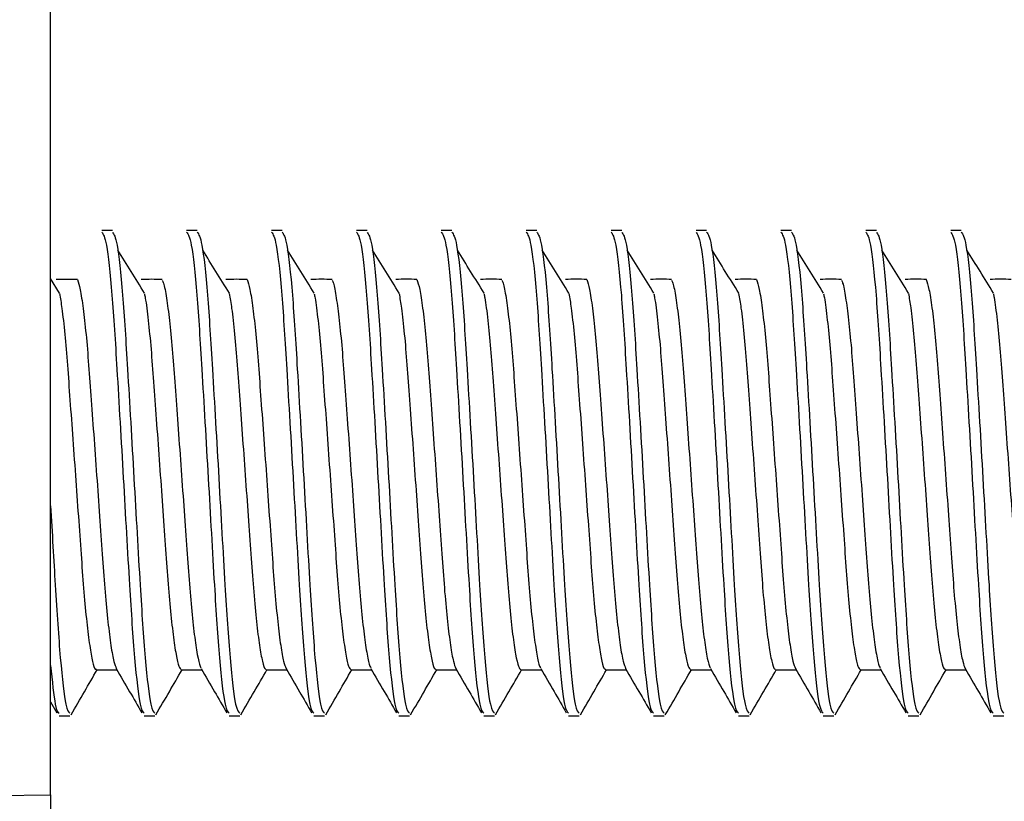
# Model space of a CAD drawing. Units: millimetres. Extents: x 69 to 1126, y 56 to 792.
# Drawn here: x 911 to 916, y 626 to 630 of the extents above; entities that cross this region are included whole.
import ezdxf

# ---------------------------------------------------------------- set-up
doc = ezdxf.new("R2010")
doc.units = ezdxf.units.MM

msp = doc.modelspace()

# ---------------------------------------------------------------- linework, layer by layer
at = {"color": 7, "linetype": 'Continuous', "lineweight": 25}
for p, q in [((911.0345, 625.8932), (911.0345, 630.7321)), ((911.374, 628.995), (911.3157, 628.995)), ((911.8407, 628.995), (911.7823, 628.995)), ((912.3073, 628.995), (912.249, 628.995)), ((912.774, 628.995), (912.7157, 628.995)), ((913.2407, 628.995), (913.1823, 628.995)), ((913.7073, 628.995), (913.649, 628.995)), ((914.174, 628.995), (914.1157, 628.995)), ((914.6407, 628.995), (914.5823, 628.995)), ((915.1073, 628.995), (915.049, 628.995)), ((915.574, 628.995), (915.5157, 628.995)), ((916.0407, 628.995), (915.9823, 628.995)), ((911.0837, 628.6515), (911.0345, 628.7309)), ((911.0345, 626.4053), (911.0693, 626.3453)), ((911.0821, 626.3284), (911.1405, 626.3284)), ((911.5488, 626.3284), (911.6071, 626.3284)), ((912.0155, 626.3284), (912.0738, 626.3284)), ((912.4821, 626.3284), (912.5405, 626.3284)), ((912.9488, 626.3284), (913.0071, 626.3284)), ((913.4155, 626.3284), (913.4738, 626.3284)), ((913.8821, 626.3284), (913.9405, 626.3284)), ((914.3488, 626.3284), (914.4071, 626.3284)), ((914.8155, 626.3284), (914.8738, 626.3284)), ((915.2821, 626.3284), (915.3405, 626.3284)), ((915.7488, 626.3284), (915.8071, 626.3284)), ((916.2155, 626.3284), (916.2738, 626.3284)), ((906.1117, 625.8584), (911.0345, 625.8932))]:
    msp.add_line(p, q, dxfattribs=at)
for points, knots in [([(911.3157, 628.9867), (911.324, 628.9742), (911.3419, 628.9476), (911.3724, 628.667), (911.4, 628.2189), (911.4344, 627.6357), (911.4665, 627.0558), (911.4957, 626.6216), (911.5253, 626.3644), (911.5416, 626.3495), (911.5488, 626.343)], [0, 0, 0, 0, 0.111524, 0.237869, 0.359228, 0.506585, 0.652063, 0.774944, 0.90132, 1, 1, 1, 1]), ([(911.374, 628.9867), (911.3824, 628.9742), (911.4002, 628.9476), (911.4308, 628.667), (911.4584, 628.2189), (911.4928, 627.6357), (911.5249, 627.0558), (911.5541, 626.6216), (911.5836, 626.3644), (911.6, 626.3495), (911.6071, 626.343)], [0, 0, 0, 0, 0.111524, 0.237869, 0.359228, 0.506585, 0.652063, 0.774944, 0.90132, 1, 1, 1, 1]), ([(911.7823, 628.9867), (911.7907, 628.9742), (911.8085, 628.9476), (911.8391, 628.667), (911.8667, 628.2189), (911.9011, 627.6357), (911.9332, 627.0558), (911.9624, 626.6216), (911.992, 626.3644), (912.0083, 626.3495), (912.0155, 626.343)], [0, 0, 0, 0, 0.111524, 0.237869, 0.359228, 0.506585, 0.652063, 0.774944, 0.90132, 1, 1, 1, 1]), ([(911.8407, 628.9867), (911.849, 628.9742), (911.8669, 628.9476), (911.8974, 628.667), (911.925, 628.2189), (911.9594, 627.6357), (911.9915, 627.0558), (912.0207, 626.6216), (912.0503, 626.3644), (912.0666, 626.3495), (912.0738, 626.343)], [0, 0, 0, 0, 0.111524, 0.237869, 0.359228, 0.506585, 0.652063, 0.774944, 0.90132, 1, 1, 1, 1]), ([(912.249, 628.9867), (912.2574, 628.9742), (912.2752, 628.9476), (912.3058, 628.667), (912.3334, 628.2189), (912.3678, 627.6357), (912.3999, 627.0558), (912.4291, 626.6216), (912.4586, 626.3644), (912.475, 626.3495), (912.4821, 626.343)], [0, 0, 0, 0, 0.111524, 0.237869, 0.359228, 0.506585, 0.652063, 0.774944, 0.90132, 1, 1, 1, 1]), ([(912.3073, 628.9867), (912.3157, 628.9742), (912.3335, 628.9476), (912.3641, 628.667), (912.3917, 628.2189), (912.4261, 627.6357), (912.4582, 627.0558), (912.4874, 626.6216), (912.517, 626.3644), (912.5333, 626.3495), (912.5405, 626.343)], [0, 0, 0, 0, 0.111524, 0.237869, 0.359228, 0.506585, 0.652063, 0.774944, 0.90132, 1, 1, 1, 1]), ([(912.7157, 628.9867), (912.724, 628.9742), (912.7419, 628.9476), (912.7724, 628.667), (912.8, 628.2189), (912.8344, 627.6357), (912.8665, 627.0558), (912.8957, 626.6216), (912.9253, 626.3644), (912.9416, 626.3495), (912.9488, 626.343)], [0, 0, 0, 0, 0.111524, 0.237869, 0.359228, 0.506585, 0.652063, 0.774944, 0.90132, 1, 1, 1, 1]), ([(912.774, 628.9867), (912.7824, 628.9742), (912.8002, 628.9476), (912.8308, 628.667), (912.8584, 628.2189), (912.8928, 627.6357), (912.9249, 627.0558), (912.9541, 626.6216), (912.9836, 626.3644), (913, 626.3495), (913.0071, 626.343)], [0, 0, 0, 0, 0.111524, 0.237869, 0.359228, 0.506585, 0.652063, 0.774944, 0.90132, 1, 1, 1, 1]), ([(913.1823, 628.9867), (913.1907, 628.9742), (913.2085, 628.9476), (913.2391, 628.667), (913.2667, 628.2189), (913.3011, 627.6357), (913.3332, 627.0558), (913.3624, 626.6216), (913.392, 626.3644), (913.4083, 626.3495), (913.4155, 626.343)], [0, 0, 0, 0, 0.111524, 0.237869, 0.359228, 0.506585, 0.652063, 0.774944, 0.90132, 1, 1, 1, 1]), ([(913.2407, 628.9867), (913.249, 628.9742), (913.2669, 628.9476), (913.2974, 628.667), (913.325, 628.2189), (913.3594, 627.6357), (913.3915, 627.0558), (913.4207, 626.6216), (913.4503, 626.3644), (913.4666, 626.3495), (913.4738, 626.343)], [0, 0, 0, 0, 0.111524, 0.237869, 0.359228, 0.506585, 0.652063, 0.774944, 0.90132, 1, 1, 1, 1]), ([(913.649, 628.9867), (913.6574, 628.9742), (913.6752, 628.9476), (913.7058, 628.667), (913.7334, 628.2189), (913.7678, 627.6357), (913.7999, 627.0558), (913.8291, 626.6216), (913.8586, 626.3644), (913.875, 626.3495), (913.8821, 626.343)], [0, 0, 0, 0, 0.111524, 0.237869, 0.359228, 0.506585, 0.652063, 0.774944, 0.90132, 1, 1, 1, 1]), ([(913.7073, 628.9867), (913.7157, 628.9742), (913.7335, 628.9476), (913.7641, 628.667), (913.7917, 628.2189), (913.8261, 627.6357), (913.8582, 627.0558), (913.8874, 626.6216), (913.917, 626.3644), (913.9333, 626.3495), (913.9405, 626.343)], [0, 0, 0, 0, 0.111524, 0.237869, 0.359228, 0.506585, 0.652063, 0.774944, 0.90132, 1, 1, 1, 1]), ([(914.1157, 628.9867), (914.124, 628.9742), (914.1419, 628.9476), (914.1724, 628.667), (914.2, 628.2189), (914.2344, 627.6357), (914.2665, 627.0558), (914.2957, 626.6216), (914.3253, 626.3644), (914.3416, 626.3495), (914.3488, 626.343)], [0, 0, 0, 0, 0.111524, 0.237869, 0.359228, 0.506585, 0.652063, 0.774944, 0.90132, 1, 1, 1, 1]), ([(914.174, 628.9867), (914.1824, 628.9742), (914.2002, 628.9476), (914.2308, 628.667), (914.2584, 628.2189), (914.2928, 627.6357), (914.3249, 627.0558), (914.3541, 626.6216), (914.3836, 626.3644), (914.4, 626.3495), (914.4071, 626.343)], [0, 0, 0, 0, 0.111524, 0.237869, 0.359228, 0.506585, 0.652063, 0.774944, 0.90132, 1, 1, 1, 1]), ([(914.5823, 628.9867), (914.5907, 628.9742), (914.6085, 628.9476), (914.6391, 628.667), (914.6667, 628.2189), (914.7011, 627.6357), (914.7332, 627.0558), (914.7624, 626.6216), (914.792, 626.3644), (914.8083, 626.3495), (914.8155, 626.343)], [0, 0, 0, 0, 0.111524, 0.237869, 0.359228, 0.506585, 0.652063, 0.774944, 0.90132, 1, 1, 1, 1]), ([(914.6407, 628.9867), (914.649, 628.9742), (914.6669, 628.9476), (914.6974, 628.667), (914.725, 628.2189), (914.7594, 627.6357), (914.7915, 627.0558), (914.8207, 626.6216), (914.8503, 626.3644), (914.8666, 626.3495), (914.8738, 626.343)], [0, 0, 0, 0, 0.111524, 0.237869, 0.359228, 0.506585, 0.652063, 0.774944, 0.90132, 1, 1, 1, 1]), ([(915.049, 628.9867), (915.0574, 628.9742), (915.0752, 628.9476), (915.1058, 628.667), (915.1334, 628.2189), (915.1678, 627.6357), (915.1999, 627.0558), (915.2291, 626.6216), (915.2586, 626.3644), (915.275, 626.3495), (915.2821, 626.343)], [0, 0, 0, 0, 0.111524, 0.237869, 0.359228, 0.506585, 0.652063, 0.774944, 0.90132, 1, 1, 1, 1]), ([(915.1073, 628.9867), (915.1157, 628.9742), (915.1335, 628.9476), (915.1641, 628.667), (915.1917, 628.2189), (915.2261, 627.6357), (915.2582, 627.0558), (915.2874, 626.6216), (915.317, 626.3644), (915.3333, 626.3495), (915.3405, 626.343)], [0, 0, 0, 0, 0.111524, 0.237869, 0.359228, 0.506585, 0.652063, 0.774944, 0.90132, 1, 1, 1, 1]), ([(915.5157, 628.9867), (915.524, 628.9742), (915.5419, 628.9476), (915.5724, 628.667), (915.6, 628.2189), (915.6344, 627.6357), (915.6665, 627.0558), (915.6957, 626.6216), (915.7253, 626.3644), (915.7416, 626.3495), (915.7488, 626.343)], [0, 0, 0, 0, 0.111524, 0.237869, 0.359228, 0.506585, 0.652063, 0.774944, 0.90132, 1, 1, 1, 1]), ([(915.574, 628.9867), (915.5824, 628.9742), (915.6002, 628.9476), (915.6308, 628.667), (915.6584, 628.2189), (915.6928, 627.6357), (915.7249, 627.0558), (915.7541, 626.6216), (915.7836, 626.3644), (915.8, 626.3495), (915.8071, 626.343)], [0, 0, 0, 0, 0.111524, 0.237869, 0.359228, 0.506585, 0.652063, 0.774944, 0.90132, 1, 1, 1, 1]), ([(915.9823, 628.9867), (915.9907, 628.9742), (916.0085, 628.9476), (916.0391, 628.667), (916.0667, 628.2189), (916.1011, 627.6357), (916.1332, 627.0558), (916.1624, 626.6216), (916.192, 626.3644), (916.2083, 626.3495), (916.2155, 626.343)], [0, 0, 0, 0, 0.111524, 0.237869, 0.359228, 0.506585, 0.652063, 0.774944, 0.90132, 1, 1, 1, 1]), ([(916.0407, 628.9867), (916.049, 628.9742), (916.0669, 628.9476), (916.0974, 628.667), (916.125, 628.2189), (916.1594, 627.6357), (916.1915, 627.0558), (916.2207, 626.6216), (916.2503, 626.3644), (916.2666, 626.3495), (916.2738, 626.343)], [0, 0, 0, 0, 0.111524, 0.237869, 0.359228, 0.506585, 0.652063, 0.774944, 0.90132, 1, 1, 1, 1]), ([(911.5503, 628.6515), (911.5259, 628.6912), (911.4769, 628.7705), (911.4282, 628.8485), (911.4038, 628.8874)], [0, 0, 0, 0, 0.500564, 1, 1, 1, 1]), ([(912.017, 628.6515), (911.9925, 628.6912), (911.9436, 628.7706), (911.8948, 628.8485), (911.8705, 628.8874)], [0, 0, 0, 0, 0.500617, 1, 1, 1, 1]), ([(912.4837, 628.6515), (912.4592, 628.6913), (912.4102, 628.7707), (912.3615, 628.8485), (912.3372, 628.8874)], [0, 0, 0, 0, 0.50067, 1, 1, 1, 1]), ([(912.9503, 628.6515), (912.9258, 628.6913), (912.8769, 628.7709), (912.8282, 628.8486), (912.8038, 628.8874)], [0, 0, 0, 0, 0.500723, 1, 1, 1, 1]), ([(913.417, 628.6515), (913.3925, 628.6913), (913.3436, 628.771), (913.2948, 628.8486), (913.2705, 628.8874)], [0, 0, 0, 0, 0.500776, 1, 1, 1, 1]), ([(913.8837, 628.6515), (913.8592, 628.6914), (913.8102, 628.7711), (913.7615, 628.8487), (913.7372, 628.8874)], [0, 0, 0, 0, 0.500829, 1, 1, 1, 1]), ([(914.3503, 628.6515), (914.3258, 628.6914), (914.2769, 628.7713), (914.2282, 628.8487), (914.2038, 628.8874)], [0, 0, 0, 0, 0.500882, 1, 1, 1, 1]), ([(914.817, 628.6515), (914.7925, 628.6915), (914.7435, 628.7714), (914.6948, 628.8488), (914.6705, 628.8874)], [0, 0, 0, 0, 0.500935, 1, 1, 1, 1]), ([(915.2837, 628.6515), (915.2591, 628.6915), (915.2102, 628.7715), (915.1615, 628.8488), (915.1372, 628.8874)], [0, 0, 0, 0, 0.500987, 1, 1, 1, 1]), ([(915.7503, 628.6515), (915.7258, 628.6916), (915.6768, 628.7716), (915.6281, 628.8489), (915.6038, 628.8874)], [0, 0, 0, 0, 0.501039, 1, 1, 1, 1]), ([(916.217, 628.6515), (916.1925, 628.6916), (916.1435, 628.7718), (916.0948, 628.8489), (916.0705, 628.8874)], [0, 0, 0, 0, 0.501091, 1, 1, 1, 1]), ([(911.1818, 628.7268), (911.1624, 628.727), (911.1235, 628.7273), (911.0846, 628.727), (911.0652, 628.7268)], [0, 0, 0, 0, 0.501208, 1, 1, 1, 1]), ([(911.1817, 628.7263), (911.1867, 628.7105), (911.197, 628.6781), (911.2132, 628.5731), (911.2291, 628.4318), (911.2436, 628.2598), (911.2575, 628.0639), (911.2733, 627.8484), (911.2896, 627.6218), (911.3056, 627.3986), (911.3202, 627.1902), (911.334, 627.0018), (911.3497, 626.8384), (911.366, 626.7093), (911.3817, 626.6207), (911.3912, 626.599), (911.3956, 626.5888)], [0, 0, 0, 0, 0.069661, 0.143158, 0.215952, 0.286516, 0.356463, 0.428897, 0.50238, 0.575295, 0.646098, 0.715865, 0.788142, 0.861598, 0.934622, 1, 1, 1, 1]), ([(911.6485, 628.7268), (911.629, 628.727), (911.5901, 628.7274), (911.5512, 628.727), (911.5318, 628.7268)], [0, 0, 0, 0, 0.501328, 1, 1, 1, 1]), ([(912.1152, 628.7268), (912.0957, 628.727), (912.0568, 628.7274), (912.0179, 628.727), (911.9985, 628.7268)], [0, 0, 0, 0, 0.501448, 1, 1, 1, 1]), ([(912.115, 628.7263), (912.12, 628.7106), (912.1303, 628.6784), (912.1464, 628.5737), (912.1624, 628.4326), (912.1768, 628.2607), (912.1908, 628.0649), (912.2065, 627.8495), (912.2228, 627.6229), (912.2388, 627.3996), (912.2535, 627.1912), (912.2673, 627.0027), (912.283, 626.8391), (912.2992, 626.7098), (912.315, 626.6209), (912.3245, 626.5991), (912.329, 626.5887)], [0, 0, 0, 0, 0.069348, 0.142843, 0.215642, 0.286217, 0.35615, 0.428573, 0.502052, 0.574971, 0.645785, 0.715541, 0.787805, 0.861257, 0.934285, 1, 1, 1, 1]), ([(912.5818, 628.7268), (912.5623, 628.727), (912.5235, 628.7275), (912.4846, 628.727), (912.4652, 628.7268)], [0, 0, 0, 0, 0.501569, 1, 1, 1, 1]), ([(913.0485, 628.7268), (913.029, 628.7271), (912.9901, 628.7276), (912.9512, 628.7271), (912.9318, 628.7268)], [0, 0, 0, 0, 0.501689, 1, 1, 1, 1]), ([(913.0484, 628.7262), (913.0533, 628.7107), (913.0636, 628.6786), (913.0797, 628.5743), (913.0956, 628.4333), (913.1101, 628.2616), (913.124, 628.066), (913.1398, 627.8506), (913.1561, 627.624), (913.1721, 627.4007), (913.1868, 627.1922), (913.2005, 627.0036), (913.2162, 626.8398), (913.2325, 626.7103), (913.2483, 626.6211), (913.2578, 626.5991), (913.2623, 626.5886)], [0, 0, 0, 0, 0.069036, 0.142527, 0.215331, 0.285919, 0.355837, 0.428249, 0.501724, 0.574647, 0.645473, 0.715217, 0.787469, 0.860917, 0.933947, 1, 1, 1, 1]), ([(913.5152, 628.7268), (913.4957, 628.7271), (913.4568, 628.7276), (913.4179, 628.7271), (913.3985, 628.7268)], [0, 0, 0, 0, 0.501808, 1, 1, 1, 1]), ([(913.9818, 628.7268), (913.9623, 628.7271), (913.9234, 628.7277), (913.8846, 628.7271), (913.8652, 628.7268)], [0, 0, 0, 0, 0.501928, 1, 1, 1, 1]), ([(913.9817, 628.7261), (913.9866, 628.7107), (913.9968, 628.6789), (914.0129, 628.5748), (914.0289, 628.4341), (914.0434, 628.2625), (914.0573, 628.067), (914.073, 627.8517), (914.0893, 627.6251), (914.1054, 627.4017), (914.12, 627.1931), (914.1338, 627.0044), (914.1495, 626.8405), (914.1657, 626.7109), (914.1815, 626.6213), (914.1911, 626.5991), (914.1956, 626.5885)], [0, 0, 0, 0, 0.068724, 0.142212, 0.215021, 0.28562, 0.355525, 0.427925, 0.501396, 0.574323, 0.64516, 0.714893, 0.787133, 0.860576, 0.93361, 1, 1, 1, 1]), ([(914.4485, 628.7268), (914.429, 628.7271), (914.3901, 628.7277), (914.3512, 628.7271), (914.3318, 628.7268)], [0, 0, 0, 0, 0.502048, 1, 1, 1, 1]), ([(914.9152, 628.7268), (914.8957, 628.7271), (914.8568, 628.7278), (914.8179, 628.7271), (914.7985, 628.7268)], [0, 0, 0, 0, 0.502167, 1, 1, 1, 1]), ([(914.915, 628.7261), (914.9199, 628.7108), (914.9301, 628.6792), (914.9462, 628.5754), (914.9621, 628.4349), (914.9766, 628.2634), (914.9905, 628.068), (915.0063, 627.8528), (915.0226, 627.6262), (915.0386, 627.4028), (915.0533, 627.1941), (915.0671, 627.0053), (915.0827, 626.8413), (915.099, 626.7114), (915.1148, 626.6215), (915.1244, 626.5991), (915.129, 626.5885)], [0, 0, 0, 0, 0.068412, 0.141897, 0.21471, 0.285321, 0.355212, 0.427601, 0.501068, 0.573999, 0.644847, 0.714569, 0.786797, 0.860236, 0.933273, 1, 1, 1, 1]), ([(915.3818, 628.7268), (915.3623, 628.7272), (915.3234, 628.7278), (915.2845, 628.7272), (915.2652, 628.7268)], [0, 0, 0, 0, 0.502286, 1, 1, 1, 1]), ([(915.8485, 628.7268), (915.829, 628.7272), (915.7901, 628.7279), (915.7512, 628.7272), (915.7318, 628.7268)], [0, 0, 0, 0, 0.502405, 1, 1, 1, 1]), ([(915.8483, 628.726), (915.8532, 628.7109), (915.8634, 628.6795), (915.8795, 628.576), (915.8954, 628.4357), (915.9099, 628.2643), (915.9238, 628.069), (915.9396, 627.8539), (915.9558, 627.6273), (915.9719, 627.4039), (915.9866, 627.1951), (916.0003, 627.0062), (916.016, 626.842), (916.0322, 626.7119), (916.0481, 626.6217), (916.0577, 626.5992), (916.0623, 626.5884)], [0, 0, 0, 0, 0.0681, 0.141581, 0.214399, 0.285022, 0.3549, 0.427277, 0.50074, 0.573675, 0.644534, 0.714246, 0.786461, 0.859895, 0.932936, 1, 1, 1, 1]), ([(916.3152, 628.7268), (916.2956, 628.7272), (916.2567, 628.7279), (916.2179, 628.7272), (916.1985, 628.7268)], [0, 0, 0, 0, 0.502524, 1, 1, 1, 1]), ([(911.6485, 628.7216), (911.6508, 628.7171), (911.6582, 628.7027), (911.6717, 628.6294), (911.6878, 628.5076), (911.7033, 628.3494), (911.7168, 628.1652), (911.7319, 627.9589), (911.748, 627.7361), (911.7643, 627.5094), (911.7798, 627.2928), (911.7935, 627.0938), (911.8084, 626.9172), (911.8244, 626.7686), (911.8407, 626.661), (911.8535, 626.6017), (911.8601, 626.5946), (911.8621, 626.5926)], [0, 0, 0, 0, 0.032987, 0.106274, 0.179672, 0.251582, 0.321143, 0.392524, 0.465727, 0.539179, 0.611271, 0.68091, 0.752073, 0.825182, 0.898675, 0.970941, 1, 1, 1, 1]), ([(912.5818, 628.7217), (912.5841, 628.7172), (912.5915, 628.7029), (912.6049, 628.6299), (912.6211, 628.5083), (912.6365, 628.3503), (912.6501, 628.1662), (912.6652, 627.96), (912.6813, 627.7373), (912.6975, 627.5105), (912.7131, 627.2939), (912.7267, 627.0947), (912.7416, 626.918), (912.7577, 626.7692), (912.774, 626.6614), (912.7868, 626.6018), (912.7935, 626.5947), (912.7954, 626.5926)], [0, 0, 0, 0, 0.032678, 0.105957, 0.179357, 0.251275, 0.320837, 0.392203, 0.465399, 0.538851, 0.610951, 0.680594, 0.751741, 0.824842, 0.898335, 0.970608, 1, 1, 1, 1]), ([(913.5151, 628.7217), (913.5174, 628.7173), (913.5248, 628.7031), (913.5382, 628.6304), (913.5544, 628.509), (913.5698, 628.3511), (913.5834, 628.1671), (913.5984, 627.961), (913.6145, 627.7384), (913.6308, 627.5116), (913.6464, 627.2949), (913.66, 627.0956), (913.6749, 626.9188), (913.691, 626.7699), (913.7072, 626.6618), (913.72, 626.602), (913.7268, 626.5948), (913.7287, 626.5927)], [0, 0, 0, 0, 0.032368, 0.105641, 0.179041, 0.250968, 0.320531, 0.391882, 0.465071, 0.538523, 0.610631, 0.680278, 0.751409, 0.824502, 0.897995, 0.970275, 1, 1, 1, 1]), ([(914.4485, 628.7217), (914.4507, 628.7174), (914.458, 628.7034), (914.4714, 628.6309), (914.4876, 628.5097), (914.5031, 628.352), (914.5166, 628.1681), (914.5317, 627.9621), (914.5478, 627.7395), (914.5641, 627.5126), (914.5796, 627.2959), (914.5933, 627.0965), (914.6081, 626.9196), (914.6242, 626.7705), (914.6405, 626.6623), (914.6533, 626.6022), (914.6601, 626.5948), (914.662, 626.5927)], [0, 0, 0, 0, 0.032059, 0.105324, 0.178725, 0.250661, 0.320226, 0.391562, 0.464742, 0.538195, 0.610311, 0.679961, 0.751078, 0.824162, 0.897655, 0.969942, 1, 1, 1, 1]), ([(915.3818, 628.7218), (915.384, 628.7175), (915.3913, 628.7036), (915.4047, 628.6314), (915.4209, 628.5104), (915.4363, 628.3528), (915.4499, 628.169), (915.4649, 627.9631), (915.481, 627.7406), (915.4973, 627.5137), (915.5129, 627.2969), (915.5265, 627.0974), (915.5414, 626.9204), (915.5575, 626.7712), (915.5737, 626.6627), (915.5866, 626.6024), (915.5934, 626.5949), (915.5954, 626.5927)], [0, 0, 0, 0, 0.031749, 0.105008, 0.17841, 0.250354, 0.31992, 0.391241, 0.464414, 0.537867, 0.609991, 0.679645, 0.750746, 0.823822, 0.897314, 0.969609, 1, 1, 1, 1]), ([(911.0835, 628.6491), (911.0878, 628.6236), (911.0976, 628.5666), (911.1125, 628.4309), (911.1269, 628.2601), (911.1408, 628.0639), (911.1566, 627.8484), (911.1729, 627.6218), (911.1889, 627.3986), (911.2036, 627.1902), (911.2173, 627.0018), (911.233, 626.8387), (911.2493, 626.7081), (911.2654, 626.6224), (911.2775, 626.5814), (911.2843, 626.5851), (911.2864, 626.5863)], [0, 0, 0, 0, 0.06144, 0.137869, 0.211956, 0.285395, 0.361446, 0.438598, 0.515153, 0.589491, 0.662742, 0.738627, 0.815751, 0.892421, 0.967002, 1, 1, 1, 1]), ([(911.5503, 628.6473), (911.5519, 628.6399), (911.5588, 628.6068), (911.5712, 628.5052), (911.5866, 628.3501), (911.6002, 628.165), (911.6152, 627.959), (911.6314, 627.7361), (911.6476, 627.5094), (911.6632, 627.2928), (911.6768, 627.0938), (911.6917, 626.9171), (911.7078, 626.7689), (911.7241, 626.6599), (911.7395, 626.5927), (911.7486, 626.5853), (911.753, 626.5818)], [0, 0, 0, 0, 0.022027, 0.099071, 0.174554, 0.247571, 0.322498, 0.399338, 0.476439, 0.552113, 0.625212, 0.69991, 0.776652, 0.853796, 0.929652, 1, 1, 1, 1]), ([(912.0168, 628.649), (912.0211, 628.6238), (912.0309, 628.5671), (912.0457, 628.4316), (912.0602, 628.261), (912.0741, 628.0649), (912.0899, 627.8495), (912.1062, 627.6229), (912.1222, 627.3996), (912.1368, 627.1912), (912.1506, 627.0026), (912.1663, 626.8394), (912.1826, 626.7087), (912.1987, 626.6227), (912.2108, 626.5815), (912.2176, 626.5852), (912.2197, 626.5863)], [0, 0, 0, 0, 0.061077, 0.137513, 0.211614, 0.28504, 0.36108, 0.43823, 0.51479, 0.589142, 0.662383, 0.738257, 0.815377, 0.892052, 0.966646, 1, 1, 1, 1]), ([(912.4837, 628.6473), (912.4852, 628.6401), (912.4921, 628.6072), (912.5045, 628.5058), (912.5199, 628.3509), (912.5335, 628.166), (912.5485, 627.96), (912.5646, 627.7372), (912.5809, 627.5105), (912.5964, 627.2938), (912.6101, 627.0947), (912.6249, 626.9179), (912.641, 626.7695), (912.6573, 626.6603), (912.6728, 626.5929), (912.6819, 626.5853), (912.6863, 626.5817)], [0, 0, 0, 0, 0.021666, 0.098717, 0.174214, 0.247236, 0.322152, 0.39899, 0.476096, 0.551784, 0.624891, 0.699578, 0.776316, 0.853466, 0.929334, 1, 1, 1, 1]), ([(912.9502, 628.649), (912.9544, 628.624), (912.9641, 628.5675), (912.979, 628.4324), (912.9934, 628.2619), (913.0073, 628.0659), (913.0231, 627.8506), (913.0394, 627.624), (913.0554, 627.4007), (913.0701, 627.1922), (913.0839, 627.0035), (913.0995, 626.8401), (913.1158, 626.7092), (913.1319, 626.623), (913.1441, 626.5816), (913.1509, 626.5852), (913.1531, 626.5863)], [0, 0, 0, 0, 0.060715, 0.137157, 0.211271, 0.284684, 0.360715, 0.437861, 0.514428, 0.588793, 0.662023, 0.737886, 0.815004, 0.891684, 0.96629, 1, 1, 1, 1]), ([(913.417, 628.6474), (913.4185, 628.6403), (913.4254, 628.6076), (913.4377, 628.5065), (913.4531, 628.3518), (913.4667, 628.1669), (913.4817, 627.9611), (913.4979, 627.7383), (913.5141, 627.5116), (913.5297, 627.2949), (913.5433, 627.0956), (913.5582, 626.9187), (913.5743, 626.7702), (913.5906, 626.6607), (913.606, 626.593), (913.6152, 626.5853), (913.6196, 626.5816)], [0, 0, 0, 0, 0.021305, 0.098362, 0.173873, 0.246901, 0.321807, 0.398642, 0.475753, 0.551455, 0.624571, 0.699246, 0.775981, 0.853135, 0.929016, 1, 1, 1, 1]), ([(913.8835, 628.6489), (913.8878, 628.6241), (913.8974, 628.5679), (913.9122, 628.4331), (913.9267, 628.2628), (913.9406, 628.0669), (913.9564, 627.8517), (913.9727, 627.6251), (913.9887, 627.4017), (914.0034, 627.1932), (914.0171, 627.0044), (914.0328, 626.8408), (914.0491, 626.7098), (914.0652, 626.6233), (914.0774, 626.5817), (914.0842, 626.5852), (914.0864, 626.5863)], [0, 0, 0, 0, 0.060352, 0.136801, 0.210929, 0.284329, 0.360349, 0.437493, 0.514066, 0.588444, 0.661664, 0.737515, 0.81463, 0.891315, 0.965934, 1, 1, 1, 1]), ([(914.3503, 628.6475), (914.3518, 628.6405), (914.3586, 628.608), (914.371, 628.5072), (914.3864, 628.3526), (914.4, 628.1679), (914.415, 627.9621), (914.4311, 627.7395), (914.4474, 627.5126), (914.463, 627.2959), (914.4766, 627.0965), (914.4915, 626.9195), (914.5075, 626.7708), (914.5238, 626.6612), (914.5393, 626.5931), (914.5485, 626.5853), (914.5529, 626.5815)], [0, 0, 0, 0, 0.020944, 0.098007, 0.173532, 0.246567, 0.321462, 0.398294, 0.475411, 0.551125, 0.62425, 0.698914, 0.775645, 0.852804, 0.928698, 1, 1, 1, 1]), ([(914.8168, 628.6489), (914.8211, 628.6243), (914.8307, 628.5683), (914.8455, 628.4339), (914.86, 628.2637), (914.8739, 628.0679), (914.8896, 627.8528), (914.9059, 627.6262), (914.922, 627.4028), (914.9366, 627.1941), (914.9504, 627.0052), (914.9661, 626.8416), (914.9823, 626.7103), (914.9984, 626.6236), (915.0107, 626.5818), (915.0176, 626.5852), (915.0197, 626.5863)], [0, 0, 0, 0, 0.059989, 0.136444, 0.210586, 0.283974, 0.359983, 0.437125, 0.513703, 0.588095, 0.661304, 0.737145, 0.814256, 0.890946, 0.965578, 1, 1, 1, 1]), ([(915.2836, 628.6475), (915.2851, 628.6407), (915.2919, 628.6084), (915.3042, 628.5079), (915.3197, 628.3534), (915.3332, 628.1688), (915.3483, 627.9632), (915.3644, 627.7406), (915.3806, 627.5137), (915.3962, 627.2969), (915.4099, 627.0975), (915.4247, 626.9203), (915.4408, 626.7715), (915.4571, 626.6616), (915.4727, 626.5929), (915.482, 626.5849), (915.4866, 626.581)], [0, 0, 0, 0, 0.020549, 0.097491, 0.172905, 0.245826, 0.320587, 0.397289, 0.474285, 0.549887, 0.622901, 0.697431, 0.774032, 0.851068, 0.926849, 1, 1, 1, 1]), ([(915.7501, 628.6488), (915.7544, 628.6244), (915.764, 628.5687), (915.7787, 628.4347), (915.7932, 628.2646), (915.8071, 628.0689), (915.8229, 627.8539), (915.8392, 627.6273), (915.8552, 627.4038), (915.8699, 627.1951), (915.8836, 627.0061), (915.8993, 626.8423), (915.9156, 626.7109), (915.9317, 626.6239), (915.944, 626.5819), (915.9509, 626.5852), (915.953, 626.5863)], [0, 0, 0, 0, 0.059626, 0.136088, 0.210244, 0.283618, 0.359617, 0.436756, 0.513341, 0.587745, 0.660945, 0.736774, 0.813882, 0.890578, 0.965222, 1, 1, 1, 1]), ([(916.217, 628.6476), (916.2184, 628.6409), (916.2252, 628.6088), (916.2375, 628.5085), (916.2529, 628.3543), (916.2665, 628.1698), (916.2815, 627.9642), (916.2976, 627.7417), (916.3139, 627.5148), (916.3295, 627.2979), (916.3431, 627.0984), (916.358, 626.9211), (916.374, 626.7721), (916.3903, 626.662), (916.4059, 626.5934), (916.4151, 626.5853), (916.4196, 626.5813)], [0, 0, 0, 0, 0.020222, 0.097298, 0.17285, 0.245898, 0.320772, 0.397597, 0.474725, 0.550466, 0.623609, 0.698251, 0.774974, 0.852142, 0.928061, 1, 1, 1, 1]), ([(911.0345, 627.4829), (911.043, 627.3327), (911.0611, 627.0116), (911.0874, 626.6225), (911.117, 626.3642), (911.1333, 626.3495), (911.1405, 626.343)], [0, 0, 0, 0, 0.236871, 0.506385, 0.783567, 1, 1, 1, 1]), ([(911.0345, 626.6051), (911.0432, 626.52), (911.0601, 626.3555), (911.0749, 626.3471), (911.0821, 626.343)], [0, 0, 0, 0, 0.516679, 1, 1, 1, 1]), ([(911.1471, 626.3341), (911.1716, 626.3764), (911.2193, 626.4587), (911.2671, 626.5409), (911.2903, 626.581)], [0, 0, 0, 0, 0.513532, 1, 1, 1, 1]), ([(911.2863, 626.581), (911.3057, 626.581), (911.3433, 626.581), (911.381, 626.581), (911.3993, 626.581)], [0, 0, 0, 0, 0.51514, 1, 1, 1, 1]), ([(911.3954, 626.5876), (911.4199, 626.5454), (911.4668, 626.4646), (911.5136, 626.3839), (911.536, 626.3453)], [0, 0, 0, 0, 0.522911, 1, 1, 1, 1]), ([(911.6137, 626.3341), (911.6382, 626.3764), (911.6859, 626.4587), (911.7337, 626.5409), (911.757, 626.581)], [0, 0, 0, 0, 0.513439, 1, 1, 1, 1]), ([(911.7529, 626.581), (911.7723, 626.581), (911.81, 626.581), (911.8477, 626.581), (911.8659, 626.581)], [0, 0, 0, 0, 0.515029, 1, 1, 1, 1]), ([(911.8621, 626.5876), (911.8866, 626.5454), (911.9335, 626.4646), (911.9803, 626.3839), (912.0027, 626.3453)], [0, 0, 0, 0, 0.522821, 1, 1, 1, 1]), ([(912.0804, 626.3341), (912.1049, 626.3764), (912.1526, 626.4587), (912.2004, 626.5409), (912.2237, 626.581)], [0, 0, 0, 0, 0.513347, 1, 1, 1, 1]), ([(912.2196, 626.581), (912.239, 626.581), (912.2767, 626.581), (912.3143, 626.581), (912.3326, 626.581)], [0, 0, 0, 0, 0.514917, 1, 1, 1, 1]), ([(912.3288, 626.5876), (912.3533, 626.5454), (912.4002, 626.4646), (912.447, 626.3839), (912.4693, 626.3454)], [0, 0, 0, 0, 0.52273, 1, 1, 1, 1]), ([(912.5471, 626.3341), (912.5715, 626.3764), (912.6193, 626.4587), (912.6671, 626.5409), (912.6903, 626.581)], [0, 0, 0, 0, 0.513255, 1, 1, 1, 1]), ([(912.6863, 626.581), (912.7057, 626.581), (912.7433, 626.581), (912.781, 626.581), (912.7993, 626.581)], [0, 0, 0, 0, 0.514806, 1, 1, 1, 1]), ([(912.7954, 626.5876), (912.8199, 626.5454), (912.8668, 626.4647), (912.9136, 626.3839), (912.936, 626.3454)], [0, 0, 0, 0, 0.522639, 1, 1, 1, 1]), ([(913.0137, 626.3341), (913.0382, 626.3764), (913.0859, 626.4586), (913.1337, 626.5409), (913.157, 626.581)], [0, 0, 0, 0, 0.513163, 1, 1, 1, 1]), ([(913.1529, 626.581), (913.1723, 626.581), (913.21, 626.581), (913.2477, 626.581), (913.2659, 626.581)], [0, 0, 0, 0, 0.514695, 1, 1, 1, 1]), ([(913.2621, 626.5876), (913.2866, 626.5454), (913.3335, 626.4647), (913.3803, 626.3839), (913.4026, 626.3454)], [0, 0, 0, 0, 0.522549, 1, 1, 1, 1]), ([(913.4804, 626.3341), (913.5049, 626.3763), (913.5526, 626.4586), (913.6004, 626.5409), (913.6237, 626.581)], [0, 0, 0, 0, 0.513071, 1, 1, 1, 1]), ([(913.6196, 626.581), (913.639, 626.581), (913.6767, 626.581), (913.7143, 626.581), (913.7326, 626.581)], [0, 0, 0, 0, 0.514584, 1, 1, 1, 1]), ([(913.7288, 626.5876), (913.7533, 626.5454), (913.8001, 626.4647), (913.847, 626.3839), (913.8693, 626.3454)], [0, 0, 0, 0, 0.522458, 1, 1, 1, 1]), ([(913.9471, 626.3341), (913.9715, 626.3763), (914.0193, 626.4586), (914.0671, 626.5409), (914.0903, 626.581)], [0, 0, 0, 0, 0.51298, 1, 1, 1, 1]), ([(914.0863, 626.581), (914.1057, 626.581), (914.1433, 626.581), (914.181, 626.581), (914.1993, 626.581)], [0, 0, 0, 0, 0.514473, 1, 1, 1, 1]), ([(914.1954, 626.5876), (914.2199, 626.5454), (914.2668, 626.4647), (914.3136, 626.3839), (914.336, 626.3454)], [0, 0, 0, 0, 0.522367, 1, 1, 1, 1]), ([(914.4137, 626.3341), (914.4382, 626.3763), (914.4859, 626.4586), (914.5337, 626.5409), (914.557, 626.581)], [0, 0, 0, 0, 0.512888, 1, 1, 1, 1]), ([(914.5529, 626.581), (914.5723, 626.581), (914.61, 626.581), (914.6476, 626.581), (914.6659, 626.581)], [0, 0, 0, 0, 0.514362, 1, 1, 1, 1]), ([(914.6621, 626.5876), (914.6866, 626.5454), (914.7335, 626.4647), (914.7803, 626.3839), (914.8026, 626.3454)], [0, 0, 0, 0, 0.522275, 1, 1, 1, 1]), ([(914.8804, 626.3341), (914.9049, 626.3763), (914.9526, 626.4586), (915.0004, 626.5409), (915.0237, 626.581)], [0, 0, 0, 0, 0.512797, 1, 1, 1, 1]), ([(915.0196, 626.581), (915.039, 626.581), (915.0766, 626.581), (915.1143, 626.581), (915.1326, 626.581)], [0, 0, 0, 0, 0.514251, 1, 1, 1, 1]), ([(915.1288, 626.5876), (915.1532, 626.5454), (915.2001, 626.4647), (915.2469, 626.3839), (915.2693, 626.3454)], [0, 0, 0, 0, 0.522184, 1, 1, 1, 1]), ([(915.3471, 626.3341), (915.3715, 626.3763), (915.4192, 626.4586), (915.467, 626.5409), (915.4903, 626.581)], [0, 0, 0, 0, 0.512705, 1, 1, 1, 1]), ([(915.4863, 626.581), (915.5056, 626.581), (915.5433, 626.581), (915.581, 626.581), (915.5993, 626.581)], [0, 0, 0, 0, 0.514141, 1, 1, 1, 1]), ([(915.5954, 626.5876), (915.6199, 626.5454), (915.6668, 626.4647), (915.7136, 626.384), (915.736, 626.3454)], [0, 0, 0, 0, 0.522093, 1, 1, 1, 1]), ([(915.8137, 626.3341), (915.8382, 626.3763), (915.8859, 626.4586), (915.9337, 626.5409), (915.957, 626.581)], [0, 0, 0, 0, 0.512614, 1, 1, 1, 1]), ([(915.9529, 626.581), (915.9723, 626.581), (916.01, 626.581), (916.0476, 626.581), (916.0659, 626.581)], [0, 0, 0, 0, 0.51403, 1, 1, 1, 1]), ([(916.0621, 626.5876), (916.0866, 626.5454), (916.1335, 626.4647), (916.1803, 626.384), (916.2026, 626.3454)], [0, 0, 0, 0, 0.522001, 1, 1, 1, 1]), ([(911.0345, 625.8932), (911.0345, 625.7604), (911.0345, 625.4949), (911.0345, 625.091), (911.0345, 624.8553), (911.0345, 624.765)], [0, 0, 0, 0, 0.381405, 0.762812, 1, 1, 1, 1])]:
    msp.add_open_spline(points, degree=3, knots=knots, dxfattribs=at)

doc.saveas('drawing.dxf')
